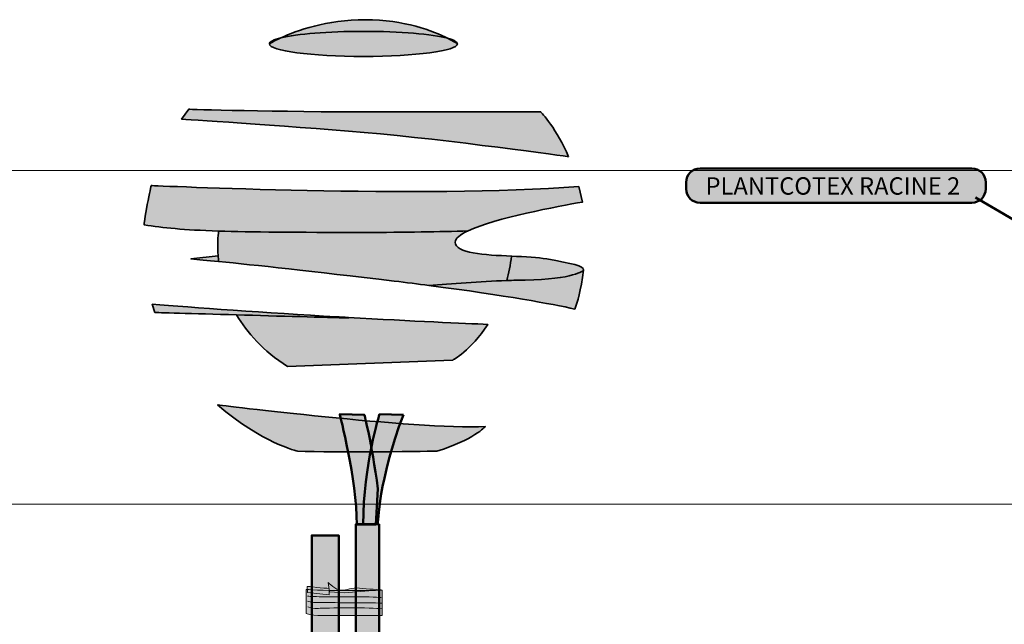
# Model space of a CAD drawing. Units: inches. Extents: x -2593 to 3187, y -2469 to 3310.
# Drawn here: x 276 to 490, y 358 to 490 of the extents above; entities that cross this region are included whole.
import ezdxf

# ---------------------------------------------------------------- set-up
doc = ezdxf.new("R2010")
doc.units = ezdxf.units.IN
doc.header["$MEASUREMENT"] = 0
doc.layers.add('Calque 1', color=7, linetype='Continuous')

# ---------------------------------------------------------------- blocks, each defined once
blk = doc.blocks.new('block 4')
at = {"layer": 'Calque 1', "true_color": 0xc89f83}
h = blk.add_hatch(color=33, dxfattribs=at)
h.dxf.hatch_style = 2
edge = h.paths.add_edge_path()
edge.add_spline(control_points=[(354.07, 387.82), (352.66, 398.17), (351.13, 403.93), (351.13, 403.93), (351.13, 403.93), (345.77, 404.05), (345.77, 404.05), (345.77, 404.05), (349.49, 389.94), (349.49, 380.06), (349.49, 380.06), (353.6, 380.06), (353.6, 380.06), (353.6, 380.06), (354.07, 387.82), (354.07, 387.82)], knot_values=[0, 0, 0, 0, 1, 1, 1, 2, 2, 2, 3, 3, 3, 4, 4, 4, 5, 5, 5, 5], degree=3, periodic=1)
h = blk.add_hatch(color=33, dxfattribs=at)
h.dxf.hatch_style = 2
edge = h.paths.add_edge_path()
edge.add_spline(control_points=[(359.6, 403.93), (359.6, 403.93), (354.42, 404.05), (354.42, 404.05), (354.42, 404.05), (350.9, 393.11), (350.9, 380.18), (350.9, 380.18), (354.07, 380.18), (354.07, 380.18), (354.07, 380.18), (354.19, 389.7), (359.6, 403.93)], knot_values=[0, 0, 0, 0, 1, 1, 1, 2, 2, 2, 3, 3, 3, 4, 4, 4, 4], degree=3, periodic=1)
h = blk.add_hatch(color=33, dxfattribs=at)
h.dxf.hatch_style = 2
edge = h.paths.add_edge_path()
edge.add_spline(control_points=[(354.35, 380.18), (354.35, 380.18), (354.35, 274.58), (354.35, 274.58), (354.35, 274.58), (349.3, 274.58), (349.3, 274.58), (349.3, 274.58), (349.3, 372.77), (349.3, 380.18), (349.3, 380.18), (354.35, 380.18), (354.35, 380.18)], knot_values=[0, 0, 0, 0, 1, 1, 1, 2, 2, 2, 3, 3, 3, 4, 4, 4, 4], degree=3, periodic=1)
at = {"layer": 'Calque 1', "color": 250, "lineweight": 50, "true_color": 0x1a171b}
for points, knots in [([(354.07, 387.82), (352.66, 398.17), (351.13, 403.93), (351.13, 403.93), (351.13, 403.93), (345.77, 404.05), (345.77, 404.05), (345.77, 404.05), (349.49, 389.94), (349.49, 380.06), (349.49, 380.06), (353.6, 380.06), (353.6, 380.06), (353.6, 380.06), (354.07, 387.82), (354.07, 387.82)], [0, 0, 0, 0, 1, 1, 1, 2, 2, 2, 3, 3, 3, 4, 4, 4, 5, 5, 5, 5]), ([(359.6, 403.93), (359.6, 403.93), (354.42, 404.05), (354.42, 404.05), (354.42, 404.05), (350.9, 393.11), (350.9, 380.18), (350.9, 380.18), (354.07, 380.18), (354.07, 380.18), (354.07, 380.18), (354.19, 389.7), (359.6, 403.93)], [0, 0, 0, 0, 1, 1, 1, 2, 2, 2, 3, 3, 3, 4, 4, 4, 4]), ([(354.35, 380.18), (354.35, 380.18), (354.35, 274.58), (354.35, 274.58), (354.35, 274.58), (349.3, 274.58), (349.3, 274.58), (349.3, 274.58), (349.3, 372.77), (349.3, 380.18), (349.3, 380.18), (354.35, 380.18), (354.35, 380.18)], [0, 0, 0, 0, 1, 1, 1, 2, 2, 2, 3, 3, 3, 4, 4, 4, 4])]:
    blk.add_open_spline(points, degree=3, knots=knots, dxfattribs=at)
blk = doc.blocks.new('block 5')
at = {"layer": 'Calque 1', "true_color": 0xcfc0a1}
h = blk.add_hatch(color=9, dxfattribs=at)
h.dxf.hatch_style = 2
edge = h.paths.add_edge_path()
edge.add_spline(control_points=[(338.47, 365.98), (338.47, 365.98), (342.28, 365.73), (346.76, 365.73), (351.24, 365.73), (355.01, 365.81), (355.01, 365.81), (355.01, 365.81), (355.01, 360.3), (355.01, 360.3), (355.01, 360.3), (342.24, 360.3), (341.05, 360.3), (339.85, 360.3), (338.47, 360.72), (338.47, 360.72), (338.47, 360.72), (338.47, 365.98), (338.47, 365.98)], knot_values=[0, 0, 0, 0, 1, 1, 1, 2, 2, 2, 3, 3, 3, 4, 4, 4, 5, 5, 5, 6, 6, 6, 6], degree=3, periodic=1)
h = blk.add_hatch(color=9, dxfattribs=at)
h.dxf.hatch_style = 2
edge = h.paths.add_edge_path()
edge.add_spline(control_points=[(338.73, 366.65), (338.73, 366.65), (342.43, 366.23), (343.47, 366.19), (343.47, 366.19), (343.51, 364.8), (343.51, 364.8), (343.51, 364.8), (338.77, 365.31), (338.77, 365.31), (338.77, 365.31), (338.73, 366.65), (338.73, 366.65)], knot_values=[0, 0, 0, 0, 1, 1, 1, 2, 2, 2, 3, 3, 3, 4, 4, 4, 4], degree=3, periodic=1)
h = blk.add_hatch(color=9, dxfattribs=at)
h.dxf.hatch_style = 2
edge = h.paths.add_edge_path()
edge.add_spline(control_points=[(343.29, 367.49), (343.29, 367.49), (344.89, 365.81), (346.12, 365.81), (347.36, 365.81), (348.4, 366.44), (350.08, 366.27), (351.76, 366.1), (354.79, 365.89), (354.79, 365.89), (354.79, 365.89), (346.83, 365.22), (346.83, 365.22), (346.83, 365.22), (343.55, 365.43), (343.55, 365.43), (343.55, 365.43), (343.29, 367.49), (343.29, 367.49)], knot_values=[0, 0, 0, 0, 1, 1, 1, 2, 2, 2, 3, 3, 3, 4, 4, 4, 5, 5, 5, 6, 6, 6, 6], degree=3, periodic=1)
at = {"layer": 'Calque 1', "color": 250, "lineweight": 20, "true_color": 0x1a171b}
for points, knots in [([(338.47, 365.98), (338.47, 365.98), (342.28, 365.73), (346.76, 365.73), (351.24, 365.73), (355.01, 365.81), (355.01, 365.81), (355.01, 365.81), (355.01, 360.3), (355.01, 360.3), (355.01, 360.3), (342.24, 360.3), (341.05, 360.3), (339.85, 360.3), (338.47, 360.72), (338.47, 360.72), (338.47, 360.72), (338.47, 365.98), (338.47, 365.98)], [0, 0, 0, 0, 1, 1, 1, 2, 2, 2, 3, 3, 3, 4, 4, 4, 5, 5, 5, 6, 6, 6, 6]), ([(338.73, 366.65), (338.73, 366.65), (342.43, 366.23), (343.47, 366.19), (343.47, 366.19), (343.51, 364.8), (343.51, 364.8), (343.51, 364.8), (338.77, 365.31), (338.77, 365.31), (338.77, 365.31), (338.73, 366.65), (338.73, 366.65)], [0, 0, 0, 0, 1, 1, 1, 2, 2, 2, 3, 3, 3, 4, 4, 4, 4]), ([(343.29, 367.49), (343.29, 367.49), (344.89, 365.81), (346.12, 365.81), (347.36, 365.81), (348.4, 366.44), (350.08, 366.27), (351.76, 366.1), (354.79, 365.89), (354.79, 365.89), (354.79, 365.89), (346.83, 365.22), (346.83, 365.22), (346.83, 365.22), (343.55, 365.43), (343.55, 365.43), (343.55, 365.43), (343.29, 367.49), (343.29, 367.49)], [0, 0, 0, 0, 1, 1, 1, 2, 2, 2, 3, 3, 3, 4, 4, 4, 5, 5, 5, 6, 6, 6, 6])]:
    blk.add_open_spline(points, degree=3, knots=knots, dxfattribs=at)
at = {"layer": 'Calque 1', "color": 65, "lineweight": 20, "true_color": 0x8a9060}
for points in [[(338.77, 364.51), (338.77, 364.51), (340.3, 364.42), (341.87, 364.38), (343.44, 364.34), (352.92, 364.51), (354.79, 364.21)], [(338.81, 363.41), (338.81, 363.41), (339.55, 363.12), (341.05, 363.12), (342.54, 363.12), (354.15, 363.08), (355.01, 362.99)], [(338.84, 362.2), (338.84, 362.2), (340.04, 361.73), (341.2, 361.86), (342.35, 361.99), (353.07, 362.07), (354.9, 361.78)]]:
    blk.add_open_spline(points, degree=3, knots=[0, 0, 0, 0, 1, 1, 1, 2, 2, 2, 2], dxfattribs=at)
blk = doc.blocks.new('block 7')
at = {"layer": 'Calque 1', "true_color": 0x59a159}
h = blk.add_hatch(color=85, dxfattribs=at)
h.dxf.hatch_style = 2
edge = h.paths.add_edge_path()
edge.add_spline(control_points=[(369.23, 485.74), (366.16, 487.29), (359.89, 489.78), (351.31, 489.78), (342.92, 489.78), (336.38, 487.4), (333.01, 485.84), (336.49, 486.68), (343.21, 487.25), (350.92, 487.25), (358.95, 487.25), (365.89, 486.64), (369.23, 485.74)], knot_values=[0, 0, 0, 0, 1, 1, 1, 2, 2, 2, 3, 3, 3, 4, 4, 4, 4], degree=3, periodic=1)
h = blk.add_hatch(color=85, dxfattribs=at)
h.dxf.hatch_style = 2
edge = h.paths.add_edge_path()
edge.add_spline(control_points=[(350.92, 481.8), (362.21, 481.8), (371.35, 483.02), (371.35, 484.53), (371.35, 484.53), (370.62, 485.04), (369.23, 485.74), (365.89, 486.64), (358.95, 487.25), (350.92, 487.25), (343.21, 487.25), (336.49, 486.68), (333.01, 485.84), (331.38, 485.09), (330.49, 484.53), (330.49, 484.53), (330.49, 483.02), (339.64, 481.8), (350.92, 481.8)], knot_values=[0, 0, 0, 0, 1, 1, 1, 2, 2, 2, 3, 3, 3, 4, 4, 4, 5, 5, 5, 6, 6, 6, 6], degree=3, periodic=1)
h = blk.add_hatch(color=85, dxfattribs=at)
h.dxf.hatch_style = 2
edge = h.paths.add_edge_path()
edge.add_spline(control_points=[(330.49, 484.53), (330.49, 484.53), (331.38, 485.09), (333.01, 485.84), (331.41, 485.45), (330.49, 485), (330.49, 484.53)], knot_values=[0, 0, 0, 0, 1, 1, 1, 2, 2, 2, 2], degree=3, periodic=1)
h = blk.add_hatch(color=85, dxfattribs=at)
h.dxf.hatch_style = 2
edge = h.paths.add_edge_path()
edge.add_spline(control_points=[(369.23, 485.74), (370.62, 485.04), (371.35, 484.53), (371.35, 484.53), (371.35, 484.96), (370.59, 485.37), (369.23, 485.74)], knot_values=[0, 0, 0, 0, 1, 1, 1, 2, 2, 2, 2], degree=3, periodic=1)
h = blk.add_hatch(color=85, dxfattribs=at)
h.dxf.hatch_style = 2
edge = h.paths.add_edge_path()
edge.add_spline(control_points=[(395.48, 460.01), (393.15, 465.85), (389.45, 469.74), (389.45, 469.74), (389.45, 469.74), (376.22, 469.74), (353.84, 469.74), (331.46, 469.74), (312.98, 470.32), (312.98, 470.32), (312.98, 470.32), (311.42, 468.18), (311.42, 468.18), (311.42, 468.18), (332.83, 466.82), (351.12, 465.26), (369.41, 463.71), (395.48, 460.01), (395.48, 460.01)], knot_values=[0, 0, 0, 0, 1, 1, 1, 2, 2, 2, 3, 3, 3, 4, 4, 4, 5, 5, 5, 6, 6, 6, 6], degree=3, periodic=1)
h = blk.add_hatch(color=85, dxfattribs=at)
h.dxf.hatch_style = 2
edge = h.paths.add_edge_path()
edge.add_spline(control_points=[(373.65, 443.9), (379.55, 446.7), (393.3, 449.24), (398.55, 450.15), (398.55, 450.15), (397.7, 453.51), (397.7, 453.51), (364.23, 450.98), (304.83, 453.74), (304.83, 453.74), (304.83, 453.74), (304.42, 452.07), (303.95, 449.59), (303.47, 447.1), (303.27, 445.21), (303.27, 445.21), (307.42, 444.53), (311.73, 444.11), (319.45, 443.86), (326.41, 443.64), (336.14, 443.56), (351.02, 443.56), (360.14, 443.56), (367.58, 443.69), (373.65, 443.9)], knot_values=[0, 0, 0, 0, 1, 1, 1, 2, 2, 2, 3, 3, 3, 4, 4, 4, 5, 5, 5, 6, 6, 6, 7, 7, 7, 8, 8, 8, 8], degree=3, periodic=1)
h = blk.add_hatch(color=85, dxfattribs=at)
h.dxf.hatch_style = 2
edge = h.paths.add_edge_path()
edge.add_spline(control_points=[(357.6, 432.98), (360.27, 432.65), (362.78, 432.34), (365.15, 432.03), (370, 432.41), (376.17, 432.9), (382.06, 433.11), (382.49, 434.74), (382.86, 436.5), (383.12, 438.4), (377.23, 438.67), (370.89, 439.01), (370.89, 441.44), (370.89, 442.26), (371.94, 443.09), (373.65, 443.9), (367.58, 443.69), (360.14, 443.56), (351.02, 443.56), (336.14, 443.56), (326.41, 443.64), (319.45, 443.86), (319.32, 442.75), (319.19, 440.86), (319.37, 438.5), (319.41, 438.09), (319.45, 437.67), (319.5, 437.23), (327.23, 436.46), (339.64, 435.14), (357.6, 432.98)], knot_values=[0, 0, 0, 0, 1, 1, 1, 2, 2, 2, 3, 3, 3, 4, 4, 4, 5, 5, 5, 6, 6, 6, 7, 7, 7, 8, 8, 8, 9, 9, 9, 10, 10, 10, 10], degree=3, periodic=1)
h = blk.add_hatch(color=85, dxfattribs=at)
h.dxf.hatch_style = 2
edge = h.paths.add_edge_path()
edge.add_spline(control_points=[(319.37, 438.5), (319.37, 438.5), (313.45, 437.8), (313.45, 437.8), (315, 437.66), (317, 437.47), (319.5, 437.23), (319.45, 437.67), (319.41, 438.09), (319.37, 438.5)], knot_values=[0, 0, 0, 0, 1, 1, 1, 2, 2, 2, 3, 3, 3, 3], degree=3, periodic=1)
h = blk.add_hatch(color=85, dxfattribs=at)
h.dxf.hatch_style = 2
edge = h.paths.add_edge_path()
edge.add_spline(control_points=[(390.76, 437.8), (388.89, 438.15), (386.06, 438.27), (383.12, 438.4), (382.86, 436.5), (382.49, 434.74), (382.06, 433.11), (383.41, 433.16), (384.75, 433.2), (386.06, 433.21), (396.64, 433.33), (398.76, 435.33), (398.76, 435.33), (398.76, 436.39), (396.41, 436.74), (390.76, 437.8)], knot_values=[0, 0, 0, 0, 1, 1, 1, 2, 2, 2, 3, 3, 3, 4, 4, 4, 5, 5, 5, 5], degree=3, periodic=1)
h = blk.add_hatch(color=85, dxfattribs=at)
h.dxf.hatch_style = 2
edge = h.paths.add_edge_path()
edge.add_spline(control_points=[(382.06, 433.11), (376.17, 432.9), (370, 432.41), (365.15, 432.03), (382.14, 429.83), (391.83, 428.01), (396.83, 426.91), (397.46, 428.35), (398.15, 430.89), (398.76, 435.33), (398.76, 435.33), (396.64, 433.33), (386.06, 433.21), (384.75, 433.2), (383.41, 433.16), (382.06, 433.11)], knot_values=[0, 0, 0, 0, 1, 1, 1, 2, 2, 2, 3, 3, 3, 4, 4, 4, 5, 5, 5, 5], degree=3, periodic=1)
h = blk.add_hatch(color=85, dxfattribs=at)
h.dxf.hatch_style = 2
edge = h.paths.add_edge_path()
edge.add_spline(control_points=[(347.61, 425.07), (346.76, 425.12), (345.89, 425.17), (345.02, 425.22), (330.25, 426.05), (313.45, 427.31), (305.04, 427.96), (305.04, 427.96), (305.63, 426.16), (305.63, 426.16), (305.63, 426.16), (313.9, 425.91), (323.36, 425.64), (332.5, 425.38), (342.75, 425.1), (347.72, 424.98), (347.72, 424.98), (347.61, 425.07), (347.61, 425.07)], knot_values=[0, 0, 0, 0, 1, 1, 1, 2, 2, 2, 3, 3, 3, 4, 4, 4, 5, 5, 5, 6, 6, 6, 6], degree=3, periodic=1)
h = blk.add_hatch(color=85, dxfattribs=at)
h.dxf.hatch_style = 2
edge = h.paths.add_edge_path()
edge.add_spline(control_points=[(347.72, 424.98), (342.75, 425.1), (332.5, 425.38), (323.36, 425.64), (325.63, 421.75), (329.12, 417.81), (334.44, 414.4), (334.44, 414.4), (370.3, 415.81), (370.3, 415.81), (370.3, 415.81), (374.32, 417.87), (377.94, 423.57), (372.96, 423.78), (361.77, 424.28), (347.61, 425.07), (347.61, 425.07), (347.72, 424.98), (347.72, 424.98)], knot_values=[0, 0, 0, 0, 1, 1, 1, 2, 2, 2, 3, 3, 3, 4, 4, 4, 5, 5, 5, 6, 6, 6, 6], degree=3, periodic=1)
at = {"layer": 'Calque 1', "color": 250, "lineweight": 35, "true_color": 0x1a171b}
for points, knots in [([(369.23, 485.74), (366.16, 487.29), (359.89, 489.78), (351.31, 489.78), (342.92, 489.78), (336.38, 487.4), (333.01, 485.84), (336.49, 486.68), (343.21, 487.25), (350.92, 487.25), (358.95, 487.25), (365.89, 486.64), (369.23, 485.74)], [0, 0, 0, 0, 1, 1, 1, 2, 2, 2, 3, 3, 3, 4, 4, 4, 4]), ([(350.92, 481.8), (362.21, 481.8), (371.35, 483.02), (371.35, 484.53), (371.35, 484.53), (370.62, 485.04), (369.23, 485.74), (365.89, 486.64), (358.95, 487.25), (350.92, 487.25), (343.21, 487.25), (336.49, 486.68), (333.01, 485.84), (331.38, 485.09), (330.49, 484.53), (330.49, 484.53), (330.49, 483.02), (339.64, 481.8), (350.92, 481.8)], [0, 0, 0, 0, 1, 1, 1, 2, 2, 2, 3, 3, 3, 4, 4, 4, 5, 5, 5, 6, 6, 6, 6]), ([(330.49, 484.53), (330.49, 484.53), (331.38, 485.09), (333.01, 485.84), (331.41, 485.45), (330.49, 485), (330.49, 484.53)], [0, 0, 0, 0, 1, 1, 1, 2, 2, 2, 2]), ([(369.23, 485.74), (370.62, 485.04), (371.35, 484.53), (371.35, 484.53), (371.35, 484.96), (370.59, 485.37), (369.23, 485.74)], [0, 0, 0, 0, 1, 1, 1, 2, 2, 2, 2]), ([(395.48, 460.01), (393.15, 465.85), (389.45, 469.74), (389.45, 469.74), (389.45, 469.74), (376.22, 469.74), (353.84, 469.74), (331.46, 469.74), (312.98, 470.32), (312.98, 470.32), (312.98, 470.32), (311.42, 468.18), (311.42, 468.18), (311.42, 468.18), (332.83, 466.82), (351.12, 465.26), (369.41, 463.71), (395.48, 460.01), (395.48, 460.01)], [0, 0, 0, 0, 1, 1, 1, 2, 2, 2, 3, 3, 3, 4, 4, 4, 5, 5, 5, 6, 6, 6, 6]), ([(373.65, 443.9), (379.55, 446.7), (393.3, 449.24), (398.55, 450.15), (398.55, 450.15), (397.7, 453.51), (397.7, 453.51), (364.23, 450.98), (304.83, 453.74), (304.83, 453.74), (304.83, 453.74), (304.42, 452.07), (303.95, 449.59), (303.47, 447.1), (303.27, 445.21), (303.27, 445.21), (307.42, 444.53), (311.73, 444.11), (319.45, 443.86), (326.41, 443.64), (336.14, 443.56), (351.02, 443.56), (360.14, 443.56), (367.58, 443.69), (373.65, 443.9)], [0, 0, 0, 0, 1, 1, 1, 2, 2, 2, 3, 3, 3, 4, 4, 4, 5, 5, 5, 6, 6, 6, 7, 7, 7, 8, 8, 8, 8]), ([(357.6, 432.98), (360.27, 432.65), (362.78, 432.34), (365.15, 432.03), (370, 432.41), (376.17, 432.9), (382.06, 433.11), (382.49, 434.74), (382.86, 436.5), (383.12, 438.4), (377.23, 438.67), (370.89, 439.01), (370.89, 441.44), (370.89, 442.26), (371.94, 443.09), (373.65, 443.9), (367.58, 443.69), (360.14, 443.56), (351.02, 443.56), (336.14, 443.56), (326.41, 443.64), (319.45, 443.86), (319.32, 442.75), (319.19, 440.86), (319.37, 438.5), (319.41, 438.09), (319.45, 437.67), (319.5, 437.23), (327.23, 436.46), (339.64, 435.14), (357.6, 432.98)], [0, 0, 0, 0, 1, 1, 1, 2, 2, 2, 3, 3, 3, 4, 4, 4, 5, 5, 5, 6, 6, 6, 7, 7, 7, 8, 8, 8, 9, 9, 9, 10, 10, 10, 10]), ([(319.37, 438.5), (319.37, 438.5), (313.45, 437.8), (313.45, 437.8), (315, 437.66), (317, 437.47), (319.5, 437.23), (319.45, 437.67), (319.41, 438.09), (319.37, 438.5)], [0, 0, 0, 0, 1, 1, 1, 2, 2, 2, 3, 3, 3, 3]), ([(390.76, 437.8), (388.89, 438.15), (386.06, 438.27), (383.12, 438.4), (382.86, 436.5), (382.49, 434.74), (382.06, 433.11), (383.41, 433.16), (384.75, 433.2), (386.06, 433.21), (396.64, 433.33), (398.76, 435.33), (398.76, 435.33), (398.76, 436.39), (396.41, 436.74), (390.76, 437.8)], [0, 0, 0, 0, 1, 1, 1, 2, 2, 2, 3, 3, 3, 4, 4, 4, 5, 5, 5, 5]), ([(382.06, 433.11), (376.17, 432.9), (370, 432.41), (365.15, 432.03), (382.14, 429.83), (391.83, 428.01), (396.83, 426.91), (397.46, 428.35), (398.15, 430.89), (398.76, 435.33), (398.76, 435.33), (396.64, 433.33), (386.06, 433.21), (384.75, 433.2), (383.41, 433.16), (382.06, 433.11)], [0, 0, 0, 0, 1, 1, 1, 2, 2, 2, 3, 3, 3, 4, 4, 4, 5, 5, 5, 5]), ([(347.61, 425.07), (346.76, 425.12), (345.89, 425.17), (345.02, 425.22), (330.25, 426.05), (313.45, 427.31), (305.04, 427.96), (305.04, 427.96), (305.63, 426.16), (305.63, 426.16), (305.63, 426.16), (313.9, 425.91), (323.36, 425.64), (332.5, 425.38), (342.75, 425.1), (347.72, 424.98), (347.72, 424.98), (347.61, 425.07), (347.61, 425.07)], [0, 0, 0, 0, 1, 1, 1, 2, 2, 2, 3, 3, 3, 4, 4, 4, 5, 5, 5, 6, 6, 6, 6]), ([(347.72, 424.98), (342.75, 425.1), (332.5, 425.38), (323.36, 425.64), (325.63, 421.75), (329.12, 417.81), (334.44, 414.4), (334.44, 414.4), (370.3, 415.81), (370.3, 415.81), (370.3, 415.81), (374.32, 417.87), (377.94, 423.57), (372.96, 423.78), (361.77, 424.28), (347.61, 425.07), (347.61, 425.07), (347.72, 424.98), (347.72, 424.98)], [0, 0, 0, 0, 1, 1, 1, 2, 2, 2, 3, 3, 3, 4, 4, 4, 5, 5, 5, 6, 6, 6, 6])]:
    blk.add_open_spline(points, degree=3, knots=knots, dxfattribs=at)
blk = doc.blocks.new('block 6')
at = {"layer": 'Calque 1', "true_color": 0x59a159}
h = blk.add_hatch(color=85, dxfattribs=at)
h.dxf.hatch_style = 2
edge = h.paths.add_edge_path()
edge.add_spline(control_points=[(319.24, 406.08), (319.24, 406.08), (362.16, 400.73), (377.41, 401.36), (377.41, 401.36), (374.89, 398.53), (366.88, 396.02), (366.88, 396.02), (344.39, 395.7), (336.69, 396.02), (336.69, 396.02), (328.83, 397.75), (319.24, 406.08)], knot_values=[0, 0, 0, 0, 1, 1, 1, 2, 2, 2, 3, 3, 3, 4, 4, 4, 4], degree=3, periodic=1)
at = {"layer": 'Calque 1', "color": 250, "lineweight": 35, "true_color": 0x1a171b}
blk.add_open_spline([(319.24, 406.08), (319.24, 406.08), (362.16, 400.73), (377.41, 401.36), (377.41, 401.36), (374.89, 398.53), (366.88, 396.02), (366.88, 396.02), (344.39, 395.7), (336.69, 396.02), (336.69, 396.02), (328.83, 397.75), (319.24, 406.08)], degree=3, knots=[0, 0, 0, 0, 1, 1, 1, 2, 2, 2, 3, 3, 3, 4, 4, 4, 4], dxfattribs=at)
at = {"layer": 'Calque 1'}
blk.add_blockref('block 7', (0, 0), dxfattribs=at)
blk = doc.blocks.new('block 46')
at = {"layer": 'Calque 1', "color": 250, "lineweight": 50, "true_color": 0x1a171b}
blk.add_lwpolyline([(483.91, 451.17), (531.42, 423.39)], dxfattribs=at)
blk = doc.blocks.new('block 45')
at = {"layer": 'Calque 1', "true_color": 0x009036}
h = blk.add_hatch(color=104, dxfattribs=at)
h.dxf.hatch_style = 2
edge = h.paths.add_edge_path()
edge.add_spline(control_points=[(486.14, 453.01), (486.14, 451.35), (484.8, 450.01), (483.14, 450.01), (483.14, 450.01), (424.06, 450.01), (424.06, 450.01), (422.41, 450.01), (421.06, 451.35), (421.06, 453.01), (421.06, 453.01), (421.06, 454.44), (421.06, 454.44), (421.06, 456.09), (422.41, 457.44), (424.06, 457.44), (424.06, 457.44), (483.14, 457.44), (483.14, 457.44), (484.8, 457.44), (486.14, 456.09), (486.14, 454.44), (486.14, 454.44), (486.14, 453.01), (486.14, 453.01)], knot_values=[0, 0, 0, 0, 1, 1, 1, 2, 2, 2, 3, 3, 3, 4, 4, 4, 5, 5, 5, 6, 6, 6, 7, 7, 7, 8, 8, 8, 8], degree=3, periodic=1)
at = {"layer": 'Calque 1', "color": 7, "lineweight": 50, "true_color": 0xffffff}
blk.add_open_spline([(486.14, 453.01), (486.14, 451.35), (484.8, 450.01), (483.14, 450.01), (483.14, 450.01), (424.06, 450.01), (424.06, 450.01), (422.41, 450.01), (421.06, 451.35), (421.06, 453.01), (421.06, 453.01), (421.06, 454.44), (421.06, 454.44), (421.06, 456.09), (422.41, 457.44), (424.06, 457.44), (424.06, 457.44), (483.14, 457.44), (483.14, 457.44), (484.8, 457.44), (486.14, 456.09), (486.14, 454.44), (486.14, 454.44), (486.14, 453.01), (486.14, 453.01)], degree=3, knots=[0, 0, 0, 0, 1, 1, 1, 2, 2, 2, 3, 3, 3, 4, 4, 4, 5, 5, 5, 6, 6, 6, 7, 7, 7, 8, 8, 8, 8], dxfattribs=at)
at = {"layer": 'Calque 1'}
blk.add_blockref('block 46', (0, 0), dxfattribs=at)
at = {"layer": 'Calque 1', "color": 18, "true_color": 0x000000, "insert": (425.26, 451.76), "char_height": 3.7783, "attachment_point": 7}
blk.add_mtext('\\fMyriad Pro|b1|i0|c0|p34;\\W1;PLANTCOTEX RACINE 2', dxfattribs=at)
blk = doc.blocks.new('block 44')
at = {"layer": 'Calque 1', "color": 7, "lineweight": 50, "true_color": 0xffffff}
blk.add_open_spline([(533.88, 423.35), (533.88, 421.89), (532.7, 420.71), (531.24, 420.71), (529.77, 420.71), (528.59, 421.89), (528.59, 423.35), (528.59, 424.82), (529.77, 426), (531.24, 426), (532.7, 426), (533.88, 424.82), (533.88, 423.35)], degree=3, knots=[0, 0, 0, 0, 1, 1, 1, 2, 2, 2, 3, 3, 3, 4, 4, 4, 4], dxfattribs=at)
at = {"layer": 'Calque 1'}
blk.add_blockref('block 45', (0, 0), dxfattribs=at)

msp = doc.modelspace()

# ---------------------------------------------------------------- hatches: boundary and pattern name
at = {"layer": 'Calque 1', "true_color": 0xb17851}
h = msp.add_hatch(color=35, dxfattribs=at)
h.dxf.hatch_style = 2
edge = h.paths.add_edge_path()
edge.add_spline(control_points=[(345.57, 270.93), (345.57, 270.93), (345, 269.63), (343.11, 268.69), (341.22, 267.76), (339.69, 268.11), (339.69, 268.11), (339.69, 268.11), (339.69, 377.71), (339.69, 377.71), (339.69, 377.71), (345.57, 377.71), (345.57, 377.71), (345.57, 377.71), (345.57, 270.93), (345.57, 270.93)], knot_values=[0, 0, 0, 0, 1, 1, 1, 2, 2, 2, 3, 3, 3, 4, 4, 4, 5, 5, 5, 5], degree=3, periodic=1)

# ---------------------------------------------------------------- linework, layer by layer
at = {"layer": 'Calque 1', "lineweight": 0}
for points in [[(-2592.57, 457.02), (3187, 457.02)], [(-2592.57, 384.53), (3187, 384.53)]]:
    msp.add_lwpolyline(points, dxfattribs=at)
at = {"layer": 'Calque 1', "color": 250, "lineweight": 50, "true_color": 0x1a171b}
msp.add_open_spline([(345.57, 270.93), (345.57, 270.93), (345, 269.63), (343.11, 268.69), (341.22, 267.76), (339.69, 268.11), (339.69, 268.11), (339.69, 268.11), (339.69, 377.71), (339.69, 377.71), (339.69, 377.71), (345.57, 377.71), (345.57, 377.71), (345.57, 377.71), (345.57, 270.93), (345.57, 270.93)], degree=3, knots=[0, 0, 0, 0, 1, 1, 1, 2, 2, 2, 3, 3, 3, 4, 4, 4, 5, 5, 5, 5], dxfattribs=at)

# ---------------------------------------------------------------- block references
at = {"layer": 'Calque 1'}
for name in ['block 6', 'block 44', 'block 4', 'block 5']:
    msp.add_blockref(name, (0, 0), dxfattribs=at)

doc.saveas('drawing.dxf')
